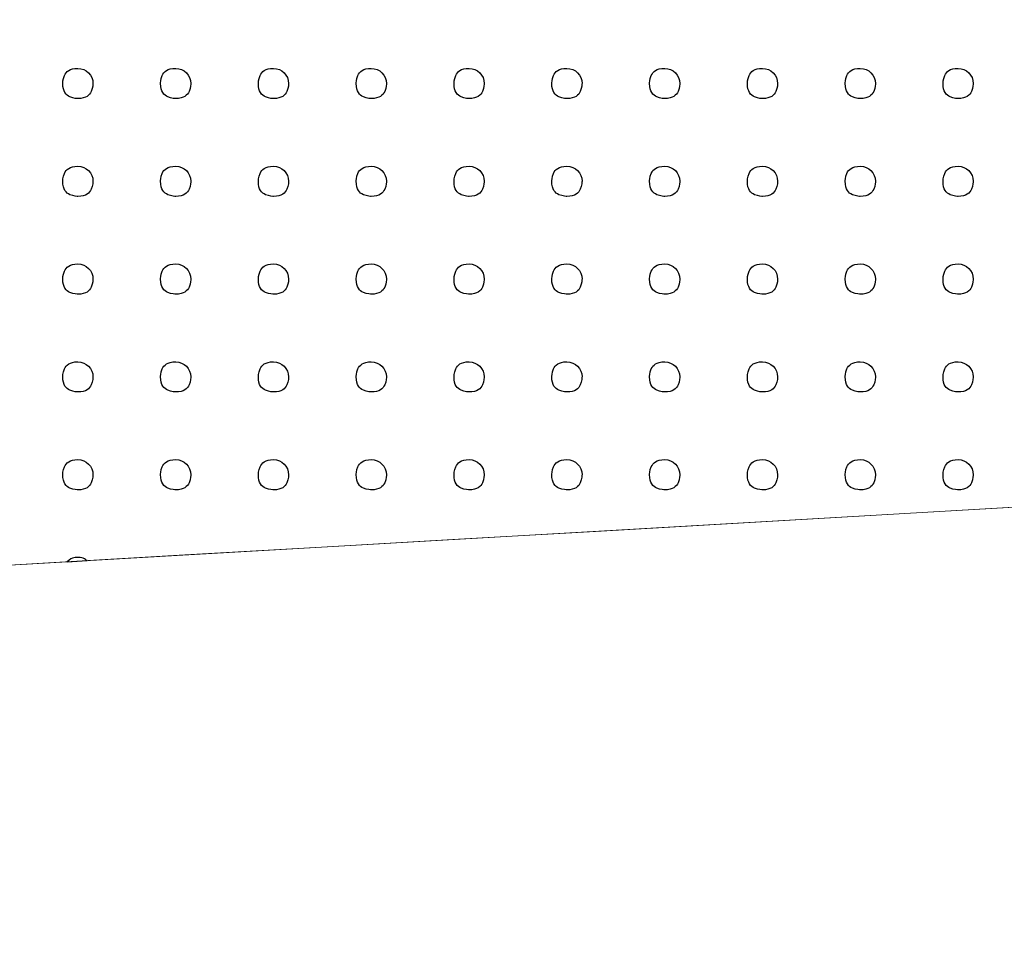
# Model space of a CAD drawing. Units: millimetres. Extents: x -203 to 1, y 0 to 143.
# Drawn here: x -189 to -187, y 106 to 107 of the extents above; entities that cross this region are included whole.
import ezdxf

# ---------------------------------------------------------------- set-up
doc = ezdxf.new("R2010")
doc.units = ezdxf.units.MM
doc.header["$MEASUREMENT"] = 0
doc.layers.add('Layer 1', color=7, linetype='Continuous')

msp = doc.modelspace()

# ---------------------------------------------------------------- linework, layer by layer
at = {"layer": 'Layer 1', "lineweight": 9}
for points in [[(-201.40255, 108.0901), (-201.40255, 108.0901), (-201.40255, 108.0901), (-130.24605, 106.94795), (-130.24605, 106.94795)], [(-172.19015, 107.62115), (-172.19015, 107.62115), (-172.19015, 107.62115), (-198.40255, 106.11265), (-198.40255, 106.11265)], [(-198.40255, 106.11265), (-198.40255, 106.11265), (-172.18985, 107.62115), (-172.18985, 107.62115)]]:
    msp.add_open_spline(points, degree=3, dxfattribs=at)
at = {"layer": 'Layer 1'}
for points in [[(-188.63505, 107.38585), (-188.63505, 107.38585), (-188.63505, 107.39825), (-188.625, 107.40825), (-188.6126, 107.40825)], [(-188.6126, 107.40825), (-188.6002, 107.40825), (-188.59015, 107.39825), (-188.59015, 107.38585)], [(-188.4897, 107.38585), (-188.4897, 107.38585), (-188.4897, 107.39825), (-188.47965, 107.40825), (-188.46725, 107.40825)], [(-188.46725, 107.40825), (-188.4549, 107.40825), (-188.44485, 107.39825), (-188.44485, 107.38585)], [(-188.34435, 107.38585), (-188.34435, 107.38585), (-188.34435, 107.39825), (-188.3343, 107.40825), (-188.3219, 107.40825)], [(-188.3219, 107.40825), (-188.30955, 107.40825), (-188.2995, 107.39825), (-188.2995, 107.38585)], [(-188.199, 107.38585), (-188.199, 107.38585), (-188.199, 107.39825), (-188.18895, 107.40825), (-188.1766, 107.40825)], [(-188.1766, 107.40825), (-188.1642, 107.40825), (-188.15415, 107.39825), (-188.15415, 107.38585)], [(-188.05365, 107.38585), (-188.05365, 107.38585), (-188.05365, 107.39825), (-188.0436, 107.40825), (-188.03125, 107.40825)], [(-188.03125, 107.40825), (-188.01885, 107.40825), (-188.0088, 107.39825), (-188.0088, 107.38585)], [(-187.9083, 107.38585), (-187.9083, 107.38585), (-187.9083, 107.39825), (-187.8983, 107.40825), (-187.8859, 107.40825)], [(-187.8859, 107.40825), (-187.8735, 107.40825), (-187.86345, 107.39825), (-187.86345, 107.38585)], [(-187.763, 107.38585), (-187.763, 107.38585), (-187.763, 107.39825), (-187.75295, 107.40825), (-187.74055, 107.40825)], [(-187.74055, 107.40825), (-187.72815, 107.40825), (-187.7181, 107.39825), (-187.7181, 107.38585)], [(-187.61765, 107.38585), (-187.61765, 107.38585), (-187.61765, 107.39825), (-187.6076, 107.40825), (-187.5952, 107.40825)], [(-187.5952, 107.40825), (-187.5828, 107.40825), (-187.5728, 107.39825), (-187.5728, 107.38585)], [(-187.4723, 107.38585), (-187.4723, 107.38585), (-187.4723, 107.39825), (-187.46225, 107.40825), (-187.44985, 107.40825)], [(-187.44985, 107.40825), (-187.4375, 107.40825), (-187.42745, 107.39825), (-187.42745, 107.38585)], [(-187.32695, 107.38585), (-187.32695, 107.38585), (-187.32695, 107.39825), (-187.3169, 107.40825), (-187.30455, 107.40825)], [(-187.30455, 107.40825), (-187.29215, 107.40825), (-187.2821, 107.39825), (-187.2821, 107.38585)], [(-188.6126, 107.3634), (-188.6126, 107.3634), (-188.625, 107.3634), (-188.63505, 107.37345), (-188.63505, 107.38585)], [(-188.59015, 107.38585), (-188.59015, 107.38585), (-188.59015, 107.37345), (-188.6002, 107.3634), (-188.6126, 107.3634)], [(-188.46725, 107.3634), (-188.46725, 107.3634), (-188.47965, 107.3634), (-188.4897, 107.37345), (-188.4897, 107.38585)], [(-188.44485, 107.38585), (-188.44485, 107.38585), (-188.44485, 107.37345), (-188.4549, 107.3634), (-188.46725, 107.3634)], [(-188.3219, 107.3634), (-188.3219, 107.3634), (-188.3343, 107.3634), (-188.34435, 107.37345), (-188.34435, 107.38585)], [(-188.2995, 107.38585), (-188.2995, 107.38585), (-188.2995, 107.37345), (-188.30955, 107.3634), (-188.3219, 107.3634)], [(-188.1766, 107.3634), (-188.1766, 107.3634), (-188.18895, 107.3634), (-188.199, 107.37345), (-188.199, 107.38585)], [(-188.15415, 107.38585), (-188.15415, 107.38585), (-188.15415, 107.37345), (-188.1642, 107.3634), (-188.1766, 107.3634)], [(-188.03125, 107.3634), (-188.03125, 107.3634), (-188.0436, 107.3634), (-188.05365, 107.37345), (-188.05365, 107.38585)], [(-188.0088, 107.38585), (-188.0088, 107.38585), (-188.0088, 107.37345), (-188.01885, 107.3634), (-188.03125, 107.3634)], [(-187.8859, 107.3634), (-187.8859, 107.3634), (-187.8983, 107.3634), (-187.9083, 107.37345), (-187.9083, 107.38585)], [(-187.86345, 107.38585), (-187.86345, 107.38585), (-187.86345, 107.37345), (-187.8735, 107.3634), (-187.8859, 107.3634)], [(-187.74055, 107.3634), (-187.74055, 107.3634), (-187.75295, 107.3634), (-187.763, 107.37345), (-187.763, 107.38585)], [(-187.7181, 107.38585), (-187.7181, 107.38585), (-187.7181, 107.37345), (-187.72815, 107.3634), (-187.74055, 107.3634)], [(-187.5952, 107.3634), (-187.5952, 107.3634), (-187.6076, 107.3634), (-187.61765, 107.37345), (-187.61765, 107.38585)], [(-187.5728, 107.38585), (-187.5728, 107.38585), (-187.5728, 107.37345), (-187.5828, 107.3634), (-187.5952, 107.3634)], [(-187.44985, 107.3634), (-187.44985, 107.3634), (-187.46225, 107.3634), (-187.4723, 107.37345), (-187.4723, 107.38585)], [(-187.42745, 107.38585), (-187.42745, 107.38585), (-187.42745, 107.37345), (-187.4375, 107.3634), (-187.44985, 107.3634)], [(-187.30455, 107.3634), (-187.30455, 107.3634), (-187.3169, 107.3634), (-187.32695, 107.37345), (-187.32695, 107.38585)], [(-187.2821, 107.38585), (-187.2821, 107.38585), (-187.2821, 107.37345), (-187.29215, 107.3634), (-187.30455, 107.3634)], [(-188.63505, 107.24045), (-188.63505, 107.24045), (-188.63505, 107.25285), (-188.625, 107.2629), (-188.6126, 107.2629)], [(-188.6126, 107.2629), (-188.6002, 107.2629), (-188.59015, 107.25285), (-188.59015, 107.24045)], [(-188.4897, 107.24045), (-188.4897, 107.24045), (-188.4897, 107.25285), (-188.47965, 107.2629), (-188.46725, 107.2629)], [(-188.46725, 107.2629), (-188.4549, 107.2629), (-188.44485, 107.25285), (-188.44485, 107.24045)], [(-188.34435, 107.24045), (-188.34435, 107.24045), (-188.34435, 107.25285), (-188.3343, 107.2629), (-188.3219, 107.2629)], [(-188.3219, 107.2629), (-188.30955, 107.2629), (-188.2995, 107.25285), (-188.2995, 107.24045)], [(-188.199, 107.24045), (-188.199, 107.24045), (-188.199, 107.25285), (-188.18895, 107.2629), (-188.1766, 107.2629)], [(-188.1766, 107.2629), (-188.1642, 107.2629), (-188.15415, 107.25285), (-188.15415, 107.24045)], [(-188.05365, 107.24045), (-188.05365, 107.24045), (-188.05365, 107.25285), (-188.0436, 107.2629), (-188.03125, 107.2629)], [(-188.03125, 107.2629), (-188.01885, 107.2629), (-188.0088, 107.25285), (-188.0088, 107.24045)], [(-187.9083, 107.24045), (-187.9083, 107.24045), (-187.9083, 107.25285), (-187.8983, 107.2629), (-187.8859, 107.2629)], [(-187.8859, 107.2629), (-187.8735, 107.2629), (-187.86345, 107.25285), (-187.86345, 107.24045)], [(-187.763, 107.24045), (-187.763, 107.24045), (-187.763, 107.25285), (-187.75295, 107.2629), (-187.74055, 107.2629)], [(-187.74055, 107.2629), (-187.72815, 107.2629), (-187.7181, 107.25285), (-187.7181, 107.24045)], [(-187.61765, 107.24045), (-187.61765, 107.24045), (-187.61765, 107.25285), (-187.6076, 107.2629), (-187.5952, 107.2629)], [(-187.5952, 107.2629), (-187.5828, 107.2629), (-187.5728, 107.25285), (-187.5728, 107.24045)], [(-187.4723, 107.24045), (-187.4723, 107.24045), (-187.4723, 107.25285), (-187.46225, 107.2629), (-187.44985, 107.2629)], [(-187.44985, 107.2629), (-187.4375, 107.2629), (-187.42745, 107.25285), (-187.42745, 107.24045)], [(-187.32695, 107.24045), (-187.32695, 107.24045), (-187.32695, 107.25285), (-187.3169, 107.2629), (-187.30455, 107.2629)], [(-187.30455, 107.2629), (-187.29215, 107.2629), (-187.2821, 107.25285), (-187.2821, 107.24045)], [(-188.6126, 107.21805), (-188.6126, 107.21805), (-188.625, 107.21805), (-188.63505, 107.22805), (-188.63505, 107.24045)], [(-188.59015, 107.24045), (-188.59015, 107.24045), (-188.59015, 107.22805), (-188.6002, 107.21805), (-188.6126, 107.21805)], [(-188.46725, 107.21805), (-188.46725, 107.21805), (-188.47965, 107.21805), (-188.4897, 107.22805), (-188.4897, 107.24045)], [(-188.44485, 107.24045), (-188.44485, 107.24045), (-188.44485, 107.22805), (-188.4549, 107.21805), (-188.46725, 107.21805)], [(-188.3219, 107.21805), (-188.3219, 107.21805), (-188.3343, 107.21805), (-188.34435, 107.22805), (-188.34435, 107.24045)], [(-188.2995, 107.24045), (-188.2995, 107.24045), (-188.2995, 107.22805), (-188.30955, 107.21805), (-188.3219, 107.21805)], [(-188.1766, 107.21805), (-188.1766, 107.21805), (-188.18895, 107.21805), (-188.199, 107.22805), (-188.199, 107.24045)], [(-188.15415, 107.24045), (-188.15415, 107.24045), (-188.15415, 107.22805), (-188.1642, 107.21805), (-188.1766, 107.21805)], [(-188.03125, 107.21805), (-188.03125, 107.21805), (-188.0436, 107.21805), (-188.05365, 107.22805), (-188.05365, 107.24045)], [(-188.0088, 107.24045), (-188.0088, 107.24045), (-188.0088, 107.22805), (-188.01885, 107.21805), (-188.03125, 107.21805)], [(-187.8859, 107.21805), (-187.8859, 107.21805), (-187.8983, 107.21805), (-187.9083, 107.22805), (-187.9083, 107.24045)], [(-187.86345, 107.24045), (-187.86345, 107.24045), (-187.86345, 107.22805), (-187.8735, 107.21805), (-187.8859, 107.21805)], [(-187.74055, 107.21805), (-187.74055, 107.21805), (-187.75295, 107.21805), (-187.763, 107.22805), (-187.763, 107.24045)], [(-187.7181, 107.24045), (-187.7181, 107.24045), (-187.7181, 107.22805), (-187.72815, 107.21805), (-187.74055, 107.21805)], [(-187.5952, 107.21805), (-187.5952, 107.21805), (-187.6076, 107.21805), (-187.61765, 107.22805), (-187.61765, 107.24045)], [(-187.5728, 107.24045), (-187.5728, 107.24045), (-187.5728, 107.22805), (-187.5828, 107.21805), (-187.5952, 107.21805)], [(-187.44985, 107.21805), (-187.44985, 107.21805), (-187.46225, 107.21805), (-187.4723, 107.22805), (-187.4723, 107.24045)], [(-187.42745, 107.24045), (-187.42745, 107.24045), (-187.42745, 107.22805), (-187.4375, 107.21805), (-187.44985, 107.21805)], [(-187.30455, 107.21805), (-187.30455, 107.21805), (-187.3169, 107.21805), (-187.32695, 107.22805), (-187.32695, 107.24045)], [(-187.2821, 107.24045), (-187.2821, 107.24045), (-187.2821, 107.22805), (-187.29215, 107.21805), (-187.30455, 107.21805)], [(-188.63505, 107.0951), (-188.63505, 107.0951), (-188.63505, 107.1075), (-188.625, 107.1176), (-188.6126, 107.1176)], [(-188.6126, 107.1176), (-188.6002, 107.1176), (-188.59015, 107.1075), (-188.59015, 107.0951)], [(-188.4897, 107.0951), (-188.4897, 107.0951), (-188.4897, 107.1075), (-188.47965, 107.1176), (-188.46725, 107.1176)], [(-188.46725, 107.1176), (-188.4549, 107.1176), (-188.44485, 107.1075), (-188.44485, 107.0951)], [(-188.34435, 107.0951), (-188.34435, 107.0951), (-188.34435, 107.1075), (-188.3343, 107.1176), (-188.3219, 107.1176)], [(-188.3219, 107.1176), (-188.30955, 107.1176), (-188.2995, 107.1075), (-188.2995, 107.0951)], [(-188.199, 107.0951), (-188.199, 107.0951), (-188.199, 107.1075), (-188.18895, 107.1176), (-188.1766, 107.1176)], [(-188.1766, 107.1176), (-188.1642, 107.1176), (-188.15415, 107.1075), (-188.15415, 107.0951)], [(-188.05365, 107.0951), (-188.05365, 107.0951), (-188.05365, 107.1075), (-188.0436, 107.1176), (-188.03125, 107.1176)], [(-188.03125, 107.1176), (-188.01885, 107.1176), (-188.0088, 107.1075), (-188.0088, 107.0951)], [(-187.9083, 107.0951), (-187.9083, 107.0951), (-187.9083, 107.1075), (-187.8983, 107.1176), (-187.8859, 107.1176)], [(-187.8859, 107.1176), (-187.8735, 107.1176), (-187.86345, 107.1075), (-187.86345, 107.0951)], [(-187.763, 107.0951), (-187.763, 107.0951), (-187.763, 107.1075), (-187.75295, 107.1176), (-187.74055, 107.1176)], [(-187.74055, 107.1176), (-187.72815, 107.1176), (-187.7181, 107.1075), (-187.7181, 107.0951)], [(-187.61765, 107.0951), (-187.61765, 107.0951), (-187.61765, 107.1075), (-187.6076, 107.1176), (-187.5952, 107.1176)], [(-187.5952, 107.1176), (-187.5828, 107.1176), (-187.5728, 107.1075), (-187.5728, 107.0951)], [(-187.4723, 107.0951), (-187.4723, 107.0951), (-187.4723, 107.1075), (-187.46225, 107.1176), (-187.44985, 107.1176)], [(-187.44985, 107.1176), (-187.4375, 107.1176), (-187.42745, 107.1075), (-187.42745, 107.0951)], [(-187.32695, 107.0951), (-187.32695, 107.0951), (-187.32695, 107.1075), (-187.3169, 107.1176), (-187.30455, 107.1176)], [(-187.30455, 107.1176), (-187.29215, 107.1176), (-187.2821, 107.1075), (-187.2821, 107.0951)], [(-188.6126, 107.0727), (-188.6126, 107.0727), (-188.625, 107.0727), (-188.63505, 107.0827), (-188.63505, 107.0951)], [(-188.59015, 107.0951), (-188.59015, 107.0951), (-188.59015, 107.0827), (-188.6002, 107.0727), (-188.6126, 107.0727)], [(-188.46725, 107.0727), (-188.46725, 107.0727), (-188.47965, 107.0727), (-188.4897, 107.0827), (-188.4897, 107.0951)], [(-188.44485, 107.0951), (-188.44485, 107.0951), (-188.44485, 107.0827), (-188.4549, 107.0727), (-188.46725, 107.0727)], [(-188.3219, 107.0727), (-188.3219, 107.0727), (-188.3343, 107.0727), (-188.34435, 107.0827), (-188.34435, 107.0951)], [(-188.2995, 107.0951), (-188.2995, 107.0951), (-188.2995, 107.0827), (-188.30955, 107.0727), (-188.3219, 107.0727)], [(-188.1766, 107.0727), (-188.1766, 107.0727), (-188.18895, 107.0727), (-188.199, 107.0827), (-188.199, 107.0951)], [(-188.15415, 107.0951), (-188.15415, 107.0951), (-188.15415, 107.0827), (-188.1642, 107.0727), (-188.1766, 107.0727)], [(-188.03125, 107.0727), (-188.03125, 107.0727), (-188.0436, 107.0727), (-188.05365, 107.0827), (-188.05365, 107.0951)], [(-188.0088, 107.0951), (-188.0088, 107.0951), (-188.0088, 107.0827), (-188.01885, 107.0727), (-188.03125, 107.0727)], [(-187.8859, 107.0727), (-187.8859, 107.0727), (-187.8983, 107.0727), (-187.9083, 107.0827), (-187.9083, 107.0951)], [(-187.86345, 107.0951), (-187.86345, 107.0951), (-187.86345, 107.0827), (-187.8735, 107.0727), (-187.8859, 107.0727)], [(-187.74055, 107.0727), (-187.74055, 107.0727), (-187.75295, 107.0727), (-187.763, 107.0827), (-187.763, 107.0951)], [(-187.7181, 107.0951), (-187.7181, 107.0951), (-187.7181, 107.0827), (-187.72815, 107.0727), (-187.74055, 107.0727)], [(-187.5952, 107.0727), (-187.5952, 107.0727), (-187.6076, 107.0727), (-187.61765, 107.0827), (-187.61765, 107.0951)], [(-187.5728, 107.0951), (-187.5728, 107.0951), (-187.5728, 107.0827), (-187.5828, 107.0727), (-187.5952, 107.0727)], [(-187.44985, 107.0727), (-187.44985, 107.0727), (-187.46225, 107.0727), (-187.4723, 107.0827), (-187.4723, 107.0951)], [(-187.42745, 107.0951), (-187.42745, 107.0951), (-187.42745, 107.0827), (-187.4375, 107.0727), (-187.44985, 107.0727)], [(-187.30455, 107.0727), (-187.30455, 107.0727), (-187.3169, 107.0727), (-187.32695, 107.0827), (-187.32695, 107.0951)], [(-187.2821, 107.0951), (-187.2821, 107.0951), (-187.2821, 107.0827), (-187.29215, 107.0727), (-187.30455, 107.0727)], [(-188.63505, 106.9498), (-188.63505, 106.9498), (-188.63505, 106.9622), (-188.625, 106.9722), (-188.6126, 106.9722)], [(-188.6126, 106.9722), (-188.6002, 106.9722), (-188.59015, 106.9622), (-188.59015, 106.9498)], [(-188.4897, 106.9498), (-188.4897, 106.9498), (-188.4897, 106.9622), (-188.47965, 106.9722), (-188.46725, 106.9722)], [(-188.46725, 106.9722), (-188.4549, 106.9722), (-188.44485, 106.9622), (-188.44485, 106.9498)], [(-188.34435, 106.9498), (-188.34435, 106.9498), (-188.34435, 106.9622), (-188.3343, 106.9722), (-188.3219, 106.9722)], [(-188.3219, 106.9722), (-188.30955, 106.9722), (-188.2995, 106.9622), (-188.2995, 106.9498)], [(-188.199, 106.9498), (-188.199, 106.9498), (-188.199, 106.9622), (-188.18895, 106.9722), (-188.1766, 106.9722)], [(-188.1766, 106.9722), (-188.1642, 106.9722), (-188.15415, 106.9622), (-188.15415, 106.9498)], [(-188.05365, 106.9498), (-188.05365, 106.9498), (-188.05365, 106.9622), (-188.0436, 106.9722), (-188.03125, 106.9722)], [(-188.03125, 106.9722), (-188.01885, 106.9722), (-188.0088, 106.9622), (-188.0088, 106.9498)], [(-187.9083, 106.9498), (-187.9083, 106.9498), (-187.9083, 106.9622), (-187.8983, 106.9722), (-187.8859, 106.9722)], [(-187.8859, 106.9722), (-187.8735, 106.9722), (-187.86345, 106.9622), (-187.86345, 106.9498)], [(-187.763, 106.9498), (-187.763, 106.9498), (-187.763, 106.9622), (-187.75295, 106.9722), (-187.74055, 106.9722)], [(-187.74055, 106.9722), (-187.72815, 106.9722), (-187.7181, 106.9622), (-187.7181, 106.9498)], [(-187.61765, 106.9498), (-187.61765, 106.9498), (-187.61765, 106.9622), (-187.6076, 106.9722), (-187.5952, 106.9722)], [(-187.5952, 106.9722), (-187.5828, 106.9722), (-187.5728, 106.9622), (-187.5728, 106.9498)], [(-187.4723, 106.9498), (-187.4723, 106.9498), (-187.4723, 106.9622), (-187.46225, 106.9722), (-187.44985, 106.9722)], [(-187.44985, 106.9722), (-187.4375, 106.9722), (-187.42745, 106.9622), (-187.42745, 106.9498)], [(-187.32695, 106.9498), (-187.32695, 106.9498), (-187.32695, 106.9622), (-187.3169, 106.9722), (-187.30455, 106.9722)], [(-187.30455, 106.9722), (-187.29215, 106.9722), (-187.2821, 106.9622), (-187.2821, 106.9498)], [(-188.6126, 106.9274), (-188.6126, 106.9274), (-188.625, 106.9274), (-188.63505, 106.93745), (-188.63505, 106.9498)], [(-188.59015, 106.9498), (-188.59015, 106.9498), (-188.59015, 106.93745), (-188.6002, 106.9274), (-188.6126, 106.9274)], [(-188.46725, 106.9274), (-188.46725, 106.9274), (-188.47965, 106.9274), (-188.4897, 106.93745), (-188.4897, 106.9498)], [(-188.44485, 106.9498), (-188.44485, 106.9498), (-188.44485, 106.93745), (-188.4549, 106.9274), (-188.46725, 106.9274)], [(-188.3219, 106.9274), (-188.3219, 106.9274), (-188.3343, 106.9274), (-188.34435, 106.93745), (-188.34435, 106.9498)], [(-188.2995, 106.9498), (-188.2995, 106.9498), (-188.2995, 106.93745), (-188.30955, 106.9274), (-188.3219, 106.9274)], [(-188.1766, 106.9274), (-188.1766, 106.9274), (-188.18895, 106.9274), (-188.199, 106.93745), (-188.199, 106.9498)], [(-188.15415, 106.9498), (-188.15415, 106.9498), (-188.15415, 106.93745), (-188.1642, 106.9274), (-188.1766, 106.9274)], [(-188.03125, 106.9274), (-188.03125, 106.9274), (-188.0436, 106.9274), (-188.05365, 106.93745), (-188.05365, 106.9498)], [(-188.0088, 106.9498), (-188.0088, 106.9498), (-188.0088, 106.93745), (-188.01885, 106.9274), (-188.03125, 106.9274)], [(-187.8859, 106.9274), (-187.8859, 106.9274), (-187.8983, 106.9274), (-187.9083, 106.93745), (-187.9083, 106.9498)], [(-187.86345, 106.9498), (-187.86345, 106.9498), (-187.86345, 106.93745), (-187.8735, 106.9274), (-187.8859, 106.9274)], [(-187.74055, 106.9274), (-187.74055, 106.9274), (-187.75295, 106.9274), (-187.763, 106.93745), (-187.763, 106.9498)], [(-187.7181, 106.9498), (-187.7181, 106.9498), (-187.7181, 106.93745), (-187.72815, 106.9274), (-187.74055, 106.9274)], [(-187.5952, 106.9274), (-187.5952, 106.9274), (-187.6076, 106.9274), (-187.61765, 106.93745), (-187.61765, 106.9498)], [(-187.5728, 106.9498), (-187.5728, 106.9498), (-187.5728, 106.93745), (-187.5828, 106.9274), (-187.5952, 106.9274)], [(-187.44985, 106.9274), (-187.44985, 106.9274), (-187.46225, 106.9274), (-187.4723, 106.93745), (-187.4723, 106.9498)], [(-187.42745, 106.9498), (-187.42745, 106.9498), (-187.42745, 106.93745), (-187.4375, 106.9274), (-187.44985, 106.9274)], [(-187.30455, 106.9274), (-187.30455, 106.9274), (-187.3169, 106.9274), (-187.32695, 106.93745), (-187.32695, 106.9498)], [(-187.2821, 106.9498), (-187.2821, 106.9498), (-187.2821, 106.93745), (-187.29215, 106.9274), (-187.30455, 106.9274)], [(-188.63505, 106.80445), (-188.63505, 106.80445), (-188.63505, 106.8168), (-188.625, 106.82685), (-188.6126, 106.82685)], [(-188.6126, 106.82685), (-188.6002, 106.82685), (-188.59015, 106.8168), (-188.59015, 106.80445)], [(-188.4897, 106.80445), (-188.4897, 106.80445), (-188.4897, 106.8168), (-188.47965, 106.82685), (-188.46725, 106.82685)], [(-188.46725, 106.82685), (-188.4549, 106.82685), (-188.44485, 106.8168), (-188.44485, 106.80445)], [(-188.34435, 106.80445), (-188.34435, 106.80445), (-188.34435, 106.8168), (-188.3343, 106.82685), (-188.3219, 106.82685)], [(-188.3219, 106.82685), (-188.30955, 106.82685), (-188.2995, 106.8168), (-188.2995, 106.80445)], [(-188.199, 106.80445), (-188.199, 106.80445), (-188.199, 106.8168), (-188.18895, 106.82685), (-188.1766, 106.82685)], [(-188.1766, 106.82685), (-188.1642, 106.82685), (-188.15415, 106.8168), (-188.15415, 106.80445)], [(-188.05365, 106.80445), (-188.05365, 106.80445), (-188.05365, 106.8168), (-188.0436, 106.82685), (-188.03125, 106.82685)], [(-188.03125, 106.82685), (-188.01885, 106.82685), (-188.0088, 106.8168), (-188.0088, 106.80445)], [(-187.9083, 106.80445), (-187.9083, 106.80445), (-187.9083, 106.8168), (-187.8983, 106.82685), (-187.8859, 106.82685)], [(-187.8859, 106.82685), (-187.8735, 106.82685), (-187.86345, 106.8168), (-187.86345, 106.80445)], [(-187.763, 106.80445), (-187.763, 106.80445), (-187.763, 106.8168), (-187.75295, 106.82685), (-187.74055, 106.82685)], [(-187.74055, 106.82685), (-187.72815, 106.82685), (-187.7181, 106.8168), (-187.7181, 106.80445)], [(-187.61765, 106.80445), (-187.61765, 106.80445), (-187.61765, 106.8168), (-187.6076, 106.82685), (-187.5952, 106.82685)], [(-187.5952, 106.82685), (-187.5828, 106.82685), (-187.5728, 106.8168), (-187.5728, 106.80445)], [(-187.4723, 106.80445), (-187.4723, 106.80445), (-187.4723, 106.8168), (-187.46225, 106.82685), (-187.44985, 106.82685)], [(-187.44985, 106.82685), (-187.4375, 106.82685), (-187.42745, 106.8168), (-187.42745, 106.80445)], [(-187.32695, 106.80445), (-187.32695, 106.80445), (-187.32695, 106.8168), (-187.3169, 106.82685), (-187.30455, 106.82685)], [(-187.30455, 106.82685), (-187.29215, 106.82685), (-187.2821, 106.8168), (-187.2821, 106.80445)], [(-188.6126, 106.782), (-188.6126, 106.782), (-188.625, 106.782), (-188.63505, 106.79205), (-188.63505, 106.80445)], [(-188.59015, 106.80445), (-188.59015, 106.80445), (-188.59015, 106.79205), (-188.6002, 106.782), (-188.6126, 106.782)], [(-188.46725, 106.782), (-188.46725, 106.782), (-188.47965, 106.782), (-188.4897, 106.79205), (-188.4897, 106.80445)], [(-188.44485, 106.80445), (-188.44485, 106.80445), (-188.44485, 106.79205), (-188.4549, 106.782), (-188.46725, 106.782)], [(-188.3219, 106.782), (-188.3219, 106.782), (-188.3343, 106.782), (-188.34435, 106.79205), (-188.34435, 106.80445)], [(-188.2995, 106.80445), (-188.2995, 106.80445), (-188.2995, 106.79205), (-188.30955, 106.782), (-188.3219, 106.782)], [(-188.1766, 106.782), (-188.1766, 106.782), (-188.18895, 106.782), (-188.199, 106.79205), (-188.199, 106.80445)], [(-188.15415, 106.80445), (-188.15415, 106.80445), (-188.15415, 106.79205), (-188.1642, 106.782), (-188.1766, 106.782)], [(-188.03125, 106.782), (-188.03125, 106.782), (-188.0436, 106.782), (-188.05365, 106.79205), (-188.05365, 106.80445)], [(-188.0088, 106.80445), (-188.0088, 106.80445), (-188.0088, 106.79205), (-188.01885, 106.782), (-188.03125, 106.782)], [(-187.8859, 106.782), (-187.8859, 106.782), (-187.8983, 106.782), (-187.9083, 106.79205), (-187.9083, 106.80445)], [(-187.86345, 106.80445), (-187.86345, 106.80445), (-187.86345, 106.79205), (-187.8735, 106.782), (-187.8859, 106.782)], [(-187.74055, 106.782), (-187.74055, 106.782), (-187.75295, 106.782), (-187.763, 106.79205), (-187.763, 106.80445)], [(-187.7181, 106.80445), (-187.7181, 106.80445), (-187.7181, 106.79205), (-187.72815, 106.782), (-187.74055, 106.782)], [(-187.5952, 106.782), (-187.5952, 106.782), (-187.6076, 106.782), (-187.61765, 106.79205), (-187.61765, 106.80445)], [(-187.5728, 106.80445), (-187.5728, 106.80445), (-187.5728, 106.79205), (-187.5828, 106.782), (-187.5952, 106.782)], [(-187.44985, 106.782), (-187.44985, 106.782), (-187.46225, 106.782), (-187.4723, 106.79205), (-187.4723, 106.80445)], [(-187.42745, 106.80445), (-187.42745, 106.80445), (-187.42745, 106.79205), (-187.4375, 106.782), (-187.44985, 106.782)], [(-187.30455, 106.782), (-187.30455, 106.782), (-187.3169, 106.782), (-187.32695, 106.79205), (-187.32695, 106.80445)], [(-187.2821, 106.80445), (-187.2821, 106.80445), (-187.2821, 106.79205), (-187.29215, 106.782), (-187.30455, 106.782)], [(-188.6126, 106.68155), (-188.6126, 106.68155), (-188.6187, 106.68155), (-188.62425, 106.6791), (-188.6283, 106.67515)], [(-188.6283, 106.67515), (-188.6283, 106.67515), (-188.59885, 106.67685), (-188.59885, 106.67685)], [(-188.59885, 106.67685), (-188.59885, 106.67685), (-188.60265, 106.6798), (-188.6074, 106.68155), (-188.6126, 106.68155)]]:
    msp.add_open_spline(points, degree=3, dxfattribs=at)

doc.saveas('drawing.dxf')
